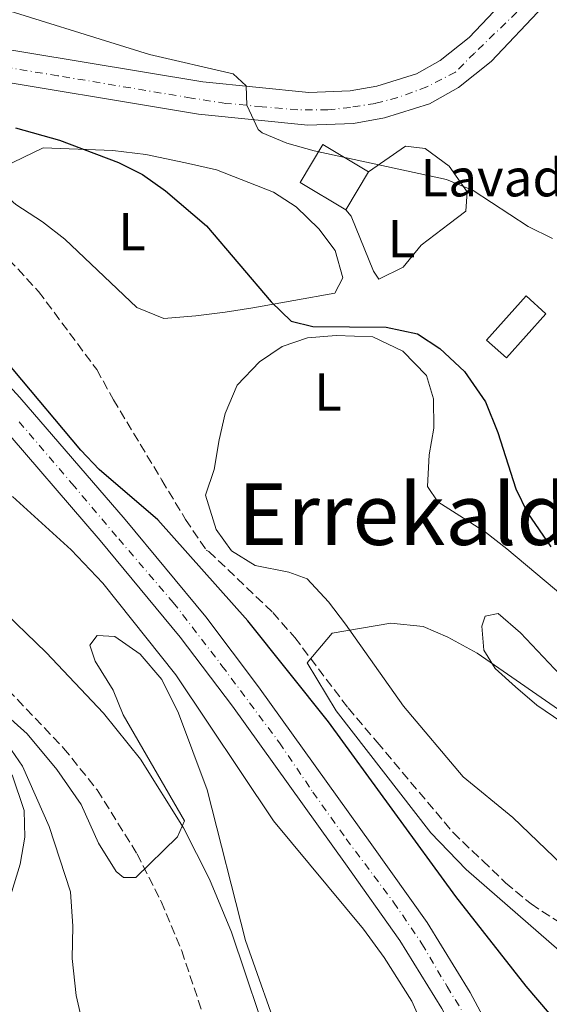
# Model space of a CAD drawing. Units: metres. Extents: x 631107 to 634557, y 4741247 to 4743648.
# Drawn here: x 633406 to 633505, y 4742132 to 4742316 of the extents above; entities that cross this region are included whole.
import ezdxf
from ezdxf.enums import TextEntityAlignment as Align

# ---------------------------------------------------------------- set-up
doc = ezdxf.new("R2010")
doc.units = ezdxf.units.M
doc.header["$MEASUREMENT"] = 0
doc.linetypes.add('DGN Style 3', pattern=[2.435890702152634, 1.739921930109024, -0.6959687720436097])
doc.linetypes.add('DGN Style 4', pattern=[2.7856150101045474, 1.391937544087219, -0.6959687720436097, 0.001739921930109024, -0.6959687720436097])
for name, color, linetype, lineweight in [('Barranco lineal', 142, 'DGN Style 3', 13), ('Camino', 7, 'DGN Style 3', 0), ('Carretera', 9, 'Continuous', 0), ('Curva de nivel directora', 30, 'Continuous', 30), ('Curva de nivel intermedia', 30, 'Continuous', 0), ('destino de construcciones', 7, 'Continuous', 0), ('Edificio', 1, 'Continuous', 13), ('Eje de carretera', 7, 'DGN Style 4', 0), ('Etiqueta de uso rústico', 92, 'Continuous', 0), ('Línea blanca (vial)', 7, 'Continuous', 13), ('Línea de cambio de uso (parcela vista)', 92, 'Continuous', 0), ('Margen derecho', 7, 'Continuous', 0), ('Texto de Área (paraje) menor', 7, 'Continuous', 0)]:
    doc.layers.add(name, color=color, linetype=linetype, lineweight=lineweight)
doc.styles.add('Style-Arial', font='arial.ttf')

msp = doc.modelspace()

# ---------------------------------------------------------------- linework, layer by layer
at = {"layer": 'Barranco lineal', "color": 142, "linetype": 'DGN Style 3', "lineweight": 13}
msp.add_polyline3d([(633396.9800000006, 4742278.42, 522.5899999999965), (633409.1200000001, 4742265.27, 522.5899999999965), (633420.0099999999, 4742250.640000001, 522.5899999999965), (633423.1200000001, 4742245.01, 522.5899999999965), (633432.1799999997, 4742229.960000001, 521.6399999999994), (633436.6299999999, 4742222.58, 521.6399999999994), (633440.4800000006, 4742216.84, 521.3300000000017), (633440.9699999997, 4742216.59, 521.0099999999948), (633452.9199999999, 4742205.16, 519.75), (633457.0199999996, 4742200.5, 519.429999999993), (633466.9900000002, 4742187.33, 519.1199999999953), (633472.4100000003, 4742180.92, 518.4900000000052), (633486.6200000001, 4742164.01, 517.8600000000006), (633492.1500000004, 4742158.720000001, 517.2299999999959), (633496.4199999999, 4742154.619999999, 517.2299999999959), (633501.1799999997, 4742150.65, 516.9100000000036), (633512.4500000002, 4742143.32, 516.279999999999), (633517.9500000002, 4742141.130000001, 515.9600000000064), (633523.4500000002, 4742140.49, 515.9600000000064), (633530.0199999996, 4742140.460000001, 515.9600000000064), (633535.4800000006, 4742139.039999999, 515.3300000000017), (633539.4100000003, 4742135.970000001, 515.0200000000041), (633543.7599999999, 4742130.140000001, 514.6999999999971)], dxfattribs=at)
at = {"layer": 'Camino', "color": 7, "linetype": 'DGN Style 3', "lineweight": 0}
msp.add_polyline3d([(633403.4699999995, 4742190.720000001, 533.2700000000041), (633413.8000000004, 4742179.82, 533.6300000000048), (633420.1000000014, 4742171.980000001, 533.779999999999), (633427.5500000013, 4742160.029999999, 534.050000000003), (633432.0599999975, 4742151.109999999, 534.4900000000054), (633435.8900000007, 4742141.890000002, 534.8899999999995), (633443.449999998, 4742119.270000001, 534.8899999999995), (633449.5599999989, 4742096.800000001, 536.1499999999943), (633451.11, 4742089.330000001, 536.3000000000029), (633452.4600000001, 4742079.42, 536.4299999999931), (633452.879999998, 4742066.440000001, 536.4600000000064), (633451.8999999991, 4742039.570000002, 536.6699999999983), (633450.9899999971, 4742032.570000002, 536.8300000000017), (633449.8099999991, 4742027.720000001, 536.9700000000012), (633446.4099999995, 4742018.300000002, 537.279999999999), (633441.8500000021, 4742007.95, 537.4499999999972), (633435.1000000017, 4741994.580000003, 537.4100000000036), (633424.7199999993, 4741978.07, 538.0399999999937), (633419.9999999986, 4741968.230000001, 538.6900000000024), (633418.359999998, 4741963.510000001, 538.9900000000054)], dxfattribs=at)
at = {"layer": 'Carretera', "color": 9, "linetype": 'Continuous', "lineweight": 0}
for points in [[(633395.4400000012, 4742311.869999999, 526.6499999999943), (633439.8099999995, 4742304.470000001, 529.8699999999953), (633459.6700000013, 4742302.460000002, 531.0599999999977), (633467.3600000005, 4742302.79, 531.6399999999994), (633472.3299999991, 4742303.659999999, 532.0099999999948), (633479.7800000012, 4742306, 532.4799999999959), (633484.1900000012, 4742308.500000001, 532.6399999999994), (633489.6200000005, 4742312.79, 532.6699999999983), (633498.8999999987, 4742322.619999998, 532.679999999993)], [(633503.4899999975, 4742318.609999998, 532.679999999993), (633493.750000001, 4742308.290000001, 532.6699999999983), (633487.6000000021, 4742303.430000001, 532.6399999999994), (633482.2199999997, 4742300.380000001, 532.4799999999959), (633473.7699999985, 4742297.720000001, 532.0099999999948), (633468.0199999998, 4742296.710000001, 531.6399999999994), (633459.489999998, 4742296.350000001, 531.0599999999977), (633439.0000000005, 4742298.430000001, 529.8699999999953), (633394.7700000005, 4742305.800000001, 526.6499999999943)], [(633379.3799999991, 4742274.019999999, 525.3800000000047), (633405.6299999991, 4742245.42, 525.6999999999971), (633425.320000001, 4742222.580000001, 525.9900000000052), (633440.3700000005, 4742204.369999998, 526.2200000000012), (633450.2700000001, 4742191.25, 526.3800000000047), (633471.4499999986, 4742161.71, 526.9600000000064), (633481.7399999992, 4742147.17, 527.9100000000036), (633489.8099999982, 4742134.11, 528.1399999999994), (633494.54, 4742125.240000002, 528.320000000007), (633496.6900000003, 4742120.100000001, 528.4100000000036), (633498.8200000004, 4742113.140000002, 528.5399999999936), (633499.8999999978, 4742107.569999999, 528.6300000000047), (633500.8399999988, 4742097.08, 528.820000000007), (633500.9899999986, 4742085.300000001, 529.2899999999936), (633500.6099999986, 4742079.790000001, 529.4799999999959), (633499.1400000001, 4742069.430000001, 529.6199999999953), (633496.1499999994, 4742056.150000001, 529.8000000000029), (633490.280000002, 4742036.540000002, 530.2400000000052), (633477.1900000006, 4742003.05, 531.0599999999977)], [(633401.8700000017, 4741880.67, 532.320000000007), (633426.6299999986, 4741913.940000001, 532.0099999999948), (633439.1700000024, 4741932.77, 532.0500000000029), (633450.1099999992, 4741951.189999999, 531.7700000000041), (633454.3999999985, 4741960.080000001, 531.6100000000006), (633458.2699999998, 4741969.29, 531.4600000000064), (633471.4899999987, 4742005.220000001, 531.0599999999977), (633484.5100000009, 4742038.529999999, 530.2400000000052), (633490.2500000007, 4742057.7, 529.8000000000029), (633493.140000001, 4742070.53, 529.6199999999953), (633494.54, 4742080.430000001, 529.4799999999959), (633494.8900000011, 4742085.470000001, 529.2899999999936), (633494.7500000002, 4742096.78, 528.820000000007), (633493.8599999984, 4742106.720000001, 528.6300000000047), (633492.8999999994, 4742111.670000001, 528.5399999999936), (633490.9600000017, 4742118.019999999, 528.4100000000036), (633489.0300000004, 4742122.619999999, 528.320000000007), (633484.530000001, 4742131.07, 528.1399999999994), (633476.6499999975, 4742143.810000001, 527.9100000000036), (633466.4799999996, 4742158.180000001, 526.9600000000064), (633445.3599999994, 4742187.640000001, 526.3800000000047), (633435.5799999982, 4742200.590000001, 526.2200000000012), (633420.6600000006, 4742218.650000001, 525.9900000000052), (633401.0799999982, 4742241.369999999, 525.6999999999971)]]:
    msp.add_polyline3d(points, dxfattribs=at)
at = {"layer": 'Curva de nivel directora', "color": 30, "linetype": 'Continuous', "lineweight": 30, "elevation": 525.0000000000001, "flags": 128}
for points in [[(633404.8300000007, 4742295.900000002), (633413.0499999993, 4742293.580000003), (633424.1000000001, 4742289.400000002), (633428.5500000003, 4742287.12), (633432.8799999999, 4742284.070000002), (633440.5199999998, 4742277.510000001), (633452.61, 4742263.320000002), (633456.3200000003, 4742259.700000001), (633460.4100000006, 4742258.720000002), (633474.1100000001, 4742258.560000001), (633479.9399999994, 4742257.300000001), (633484.1500000005, 4742254.609999999), (633488.7199999992, 4742250.26), (633492.6500000008, 4742244.609999999), (633494.98, 4742238.9), (633498.3300000004, 4742228.340000002), (633500.5199999987, 4742223.850000001), (633504.8799999995, 4742217.449999999)], [(633542.7500000002, 4742030.800000001), (633542.3899999983, 4742035.78), (633536.3799999999, 4742077.560000001), (633533.4999999988, 4742087.189999999), (633527.7599999988, 4742098.940000001), (633523.9299999999, 4742105.630000002), (633508.9799999989, 4742125.070000002), (633500.2599999994, 4742135.279999999), (633487.1500000001, 4742152.080000001), (633463.35, 4742184.740000002), (633448.2299999989, 4742203.62), (633431.4200000003, 4742222.500000001), (633420.4900000002, 4742231.92), (633417.0399999992, 4742235.539999999), (633379.0099999999, 4742280.850000001)]]:
    msp.add_lwpolyline(points, dxfattribs=at)
at = {"layer": 'Curva de nivel intermedia', "color": 30, "linetype": 'Continuous', "lineweight": 0, "flags": 128}
for points, elevation in [([(633505.1800000013, 4742275.15), (633500.6300000005, 4742277.41), (633490.3500000008, 4742284.179999999), (633485.3700000008, 4742286.230000001), (633460.6699999999, 4742291.57), (633455.5600000003, 4742292.980000001), (633450.9500000014, 4742294.919999998), (633450.1900000013, 4742295.58), (633448.0800000014, 4742300.140000001), (633447.9400000006, 4742303.73), (633445.5199999998, 4742306.01), (633429.8700000013, 4742309.579999999), (633397.3800000007, 4742319.720000001)], 530.0000000000001), ([(633404.2899999997, 4742226.909999998), (633415.26, 4742216.939999999), (633421.180000001, 4742210.65), (633434.780000002, 4742193.509999998), (633453.0200000011, 4742166.220000002), (633469.8400000008, 4742145.939999999), (633473.7100000001, 4742140.630000001), (633478.9, 4742132.439999999), (633483.3000000011, 4742122.470000001), (633485.8300000014, 4742114.42), (633486.9199999999, 4742109.550000001), (633488.9299999992, 4742094.019999999), (633489.0800000012, 4742084.869999999), (633487.8099999995, 4742060.56), (633487.7699999993, 4742051.680000001), (633488.7500000005, 4742044.909999999), (633490.3500000008, 4742040.170000001), (633492.7100000012, 4742036.960000001), (633492.7699999993, 4742036.220000001), (633488.5700000017, 4742017.949999998)], 530.0000000000001), ([(633587.8800000009, 4742120.13), (633578.9600000002, 4742134.100000001), (633574.7699999993, 4742138.829999999), (633564.9299999999, 4742148.42), (633544.4900000015, 4742164.359999999), (633537.3700000001, 4742168.869999997), (633529.1, 4742173.000000001), (633509.5800000001, 4742184.78), (633491.1300000009, 4742197.59), (633485.6100000001, 4742200.599999999), (633481.01, 4742202.569999999), (633474.9700000006, 4742203.17), (633464.0100000015, 4742201.309999999), (633459.3400000001, 4742195.779999999), (633464.7400000002, 4742186.779999998), (633482.4400000006, 4742163.98), (633489.0400000011, 4742157.079999999), (633510.2700000008, 4742138.579999999), (633531.42, 4742116.350000001)], 520), ([(633461.6500000011, 4742104.650000001), (633447.8300000011, 4742143.829999999), (633440.6400000005, 4742172.02), (633435.3000000007, 4742186.38), (633432.1500000012, 4742192.67), (633428.1300000001, 4742197.399999999), (633423.3899999993, 4742200.699999999), (633420.1200000015, 4742200.869999999), (633418.7100000011, 4742199.05), (633419.7000000012, 4742196.07), (633423.0700000019, 4742190.67), (633424.9400000006, 4742186.029999999), (633436.4299999994, 4742166.230000001), (633435.1300000007, 4742163.230000001), (633427.3300000001, 4742155.630000001), (633425.0299999999, 4742155.630000001), (633423.6300000007, 4742156.730000001), (633420.3099999992, 4742162.050000001), (633417.0900000005, 4742169.239999998), (633412.5800000001, 4742175.810000001), (633407.0000000009, 4742182.470000001), (633393.5300000019, 4742194.539999999)], 535), ([(633399.5700000012, 4741989.029999999), (633412.79, 4741998.24), (633420.420000001, 4742004.83), (633426.19, 4742011.279999998), (633427.3300000001, 4742013.130000002), (633433.6500000011, 4742028.230000001), (633436.0000000002, 4742052.739999999), (633435.9600000001, 4742061.789999999), (633432.7900000005, 4742081.140000002), (633431.9700000002, 4742083.910000001), (633427.6400000006, 4742094.009999999), (633422.8799999997, 4742113.649999999), (633417.2600000005, 4742128.679999999), (633416.1500000019, 4742133.55), (633415.4299999998, 4742140.439999999), (633415.5400000016, 4742146.509999999), (633415.1200000015, 4742152.899999999), (633411.1300000015, 4742165.140000001), (633406.1300000015, 4742176.439999999), (633402.7300000017, 4742181.439999999)], 540.0000000000001), ([(633400.2700000008, 4742140.499999999), (633405.6900000012, 4742158.099999999), (633406.5700000018, 4742163.140000002), (633406.4400000023, 4742168.13), (633404.2200000006, 4742174.8)], 545)]:
    msp.add_lwpolyline(points, dxfattribs=dict(at, elevation=elevation))
at = {"layer": 'Edificio', "color": 1, "linetype": 'Continuous', "lineweight": 13, "extrusion": (-0.01988904307828078, -0.03335598808582944, 0.9992456174656201), "elevation": -170249.0005874574, "flags": 128}
msp.add_lwpolyline([(-1884603.520566427, 4394298.83728746), (-1884603.524344804, 4394290.597403619), (-1884613.502170219, 4394290.597403617), (-1884613.498391841, 4394298.83728746), (-1884603.520566427, 4394298.83728746)], close=True, dxfattribs=at)
at = {"layer": 'Edificio', "color": 51, "linetype": 'Continuous', "lineweight": 13, "extrusion": (-0.01988904307828078, -0.03335598808582944, 0.9992456174656201), "elevation": -170249.0005874574, "flags": 128}
msp.add_lwpolyline([(-1884603.524344804, 4394290.597403619), (-1884613.502170219, 4394290.597403617), (-1884613.498391841, 4394298.83728746), (-1884603.520566427, 4394298.83728746), (-1884603.524344804, 4394290.597403619)], dxfattribs=at)
at = {"layer": 'Edificio', "color": 1, "linetype": 'Continuous', "lineweight": 13, "elevation": 534.529999999999, "flags": 128}
msp.add_lwpolyline([(633503.9500000002, 4742261.100000001), (633496.5800000001, 4742252.84), (633492.8700000001, 4742256.16), (633500.2400000002, 4742264.42), (633503.9500000002, 4742261.100000001)], close=True, dxfattribs=at)
at = {"layer": 'Edificio', "color": 51, "linetype": 'Continuous', "lineweight": 13, "elevation": 534.529999999999, "flags": 128}
msp.add_lwpolyline([(633496.5800000001, 4742252.84), (633492.8700000001, 4742256.16), (633500.2400000002, 4742264.42), (633503.9500000002, 4742261.100000001), (633496.5800000001, 4742252.84)], dxfattribs=at)
at = {"layer": 'Eje de carretera', "color": 7, "linetype": 'DGN Style 4', "lineweight": 0}
for points in [[(633498.5199999983, 4742317.51, 532.6699999999984), (633490.629999998, 4742309.869999999, 532.6600000000036), (633487.0599999984, 4742306.300000003, 532.6399999999994), (633481.7099999997, 4742303.53, 532.5), (633476.2899999993, 4742301.560000001, 532.2100000000065), (633472.1000000006, 4742300.45, 531.9400000000023), (633467.4200000024, 4742299.710000001, 531.6100000000006), (633463.2299999992, 4742299.220000002, 531.3099999999977), (633457.5699999997, 4742299.220000002, 530.9400000000024), (633450.9099999989, 4742299.830000001, 530.529999999999), (633444.1400000007, 4742300.45, 530.0200000000041), (633437.7300000002, 4742301.440000001, 529.75), (633412.7199999986, 4742305.630000002, 527.929999999993), (633396.1900000017, 4742308.330000003, 526.7299999999962)], [(633405.5100000001, 4742240.890000002, 525.7299999999959), (633415.3699999995, 4742229.300000003, 525.8800000000048), (633424.109999999, 4742218.949999999, 526.0099999999948), (633434.2999999992, 4742207.08, 526.1600000000036), (633443.420000001, 4742195.24, 526.3099999999979), (633454.140000001, 4742180.820000002, 526.5500000000029), (633460.4200000018, 4742171.580000001, 526.7299999999962), (633466.629999999, 4742162.810000001, 526.8999999999943), (633475.5000000005, 4742150.970000001, 527.5500000000029), (633480.7999999999, 4742143.210000002, 527.9499999999971), (633485.4800000006, 4742135.199999999, 528.0899999999965), (633489.6700000013, 4742128.42, 528.2299999999959), (633493.1200000002, 4742121.52, 528.3699999999953), (633494.7199999985, 4742116.090000001, 528.4700000000013), (633496.1999999981, 4742111.16, 528.5599999999977), (633496.9299999991, 4742104.710000001, 528.6799999999931), (633497.4200000007, 4742097.320000002, 528.8200000000071), (633497.5500000004, 4742090.910000001, 529.070000000007), (633497.6700000011, 4742084.500000001, 529.320000000007), (633497.6700000011, 4742079.690000001, 529.479999999996), (633496.8099999983, 4742073.03, 529.5800000000017)]]:
    msp.add_polyline3d(points, dxfattribs=at)
at = {"layer": 'Línea blanca (vial)', "color": 7, "linetype": 'Continuous', "lineweight": 13}
for points in [[(633498.8999999983, 4742322.619999999, 532.679999999993), (633489.62, 4742312.790000001, 532.6699999999984), (633484.1900000006, 4742308.500000002, 532.6399999999994), (633479.7800000008, 4742306.000000001, 532.479999999996), (633472.3299999987, 4742303.66, 532.0099999999948), (633467.3599999998, 4742302.790000001, 531.6399999999995), (633459.6700000007, 4742302.460000002, 531.0599999999978), (633439.8099999989, 4742304.470000002, 529.8699999999955), (633395.4400000006, 4742311.87, 526.6499999999943)], [(633503.4899999971, 4742318.609999999, 532.679999999993), (633493.7500000006, 4742308.290000002, 532.6699999999984), (633487.6000000016, 4742303.430000001, 532.6399999999994), (633482.2199999993, 4742300.380000001, 532.479999999996), (633473.769999998, 4742297.720000002, 532.0099999999948), (633468.0199999993, 4742296.710000001, 531.6399999999995), (633459.4899999975, 4742296.350000001, 531.0599999999978), (633438.9999999999, 4742298.430000001, 529.8699999999955), (633394.77, 4742305.800000002, 526.6499999999943)], [(633379.3799999986, 4742274.02, 525.3800000000047), (633405.6299999986, 4742245.42, 525.6999999999972), (633425.3200000006, 4742222.580000001, 525.9900000000052), (633440.37, 4742204.369999999, 526.2200000000012), (633450.2699999996, 4742191.250000001, 526.3800000000049), (633471.449999998, 4742161.710000001, 526.9600000000065), (633481.7399999987, 4742147.170000001, 527.9100000000036), (633489.8099999977, 4742134.11, 528.1399999999994), (633494.5399999997, 4742125.240000002, 528.320000000007), (633496.6899999998, 4742120.100000001, 528.4100000000036), (633498.82, 4742113.140000002, 528.5399999999937), (633499.8999999973, 4742107.57, 528.6300000000047), (633500.8399999985, 4742097.08, 528.8200000000071), (633500.9899999981, 4742085.300000001, 529.2899999999937), (633500.6099999981, 4742079.790000001, 529.479999999996), (633499.1399999997, 4742069.430000002, 529.6199999999955), (633496.149999999, 4742056.150000002, 529.800000000003), (633490.2800000015, 4742036.540000003, 530.2400000000052), (633477.1900000002, 4742003.050000001, 531.0599999999978)], [(633401.0799999977, 4742241.37, 525.6999999999972), (633420.6600000003, 4742218.650000002, 525.9900000000052), (633435.5799999977, 4742200.590000002, 526.2200000000012), (633445.3599999989, 4742187.640000001, 526.3800000000049), (633466.4799999992, 4742158.180000002, 526.9600000000065), (633476.6499999971, 4742143.810000001, 527.9100000000036), (633484.5300000005, 4742131.07, 528.1399999999994), (633489.0299999999, 4742122.619999999, 528.320000000007), (633490.9600000011, 4742118.02, 528.4100000000036), (633492.899999999, 4742111.670000002, 528.5399999999937), (633493.8599999979, 4742106.720000001, 528.6300000000047), (633494.7499999999, 4742096.780000002, 528.8200000000071), (633494.8900000005, 4742085.470000001, 529.2899999999937), (633494.5399999997, 4742080.430000001, 529.479999999996), (633493.1400000004, 4742070.530000002, 529.6199999999955), (633490.2500000002, 4742057.700000001, 529.800000000003), (633484.5100000004, 4742038.529999999, 530.2400000000052), (633471.4899999981, 4742005.220000001, 531.0599999999978), (633458.2699999993, 4741969.290000001, 531.4600000000065), (633454.399999998, 4741960.080000003, 531.6100000000006), (633450.1099999987, 4741951.190000001, 531.7700000000041), (633439.1700000019, 4741932.77, 532.0500000000029), (633426.6299999983, 4741913.940000001, 532.0099999999948), (633401.8700000013, 4741880.67, 532.3200000000071)]]:
    msp.add_polyline3d(points, dxfattribs=at)
at = {"layer": 'Línea de cambio de uso (parcela vista)', "color": 92, "linetype": 'Continuous', "lineweight": 0}
for points in [[(633432.5199999996, 4742260.210000001, 524.4400000000023), (633427.5199999996, 4742262.24, 524.1199999999953), (633414.0499999998, 4742275.02, 524.1199999999953), (633409.8600000005, 4742278.279999999, 524.1199999999953), (633404.8700000001, 4742281.529999999, 524.75), (633400.6500000004, 4742285.230000001, 524.4400000000023), (633402.5199999996, 4742288.5, 524.4400000000023), (633409.9699999997, 4742292.130000001, 525.070000000007), (633423.0199999996, 4742291.65, 525.3800000000047), (633429.1699999999, 4742290.91, 525.6999999999971), (633436.5999999996, 4742289.32, 526.3300000000017), (633442.3799999999, 4742287.99, 526.3300000000017), (633453.0300000003, 4742283.83, 526.9600000000064), (633457.3099999997, 4742281.07, 526.9600000000064), (633461.5, 4742276.960000001, 526.9600000000064), (633464.5599999997, 4742272.930000001, 526.9600000000064), (633466, 4742267.789999999, 526.6499999999943), (633464.5300000003, 4742264.92, 526.6499999999943), (633449.1799999997, 4742262.189999999, 525.3800000000047), (633444.04, 4742261.359999999, 525.3800000000047), (633438.5, 4742260.689999999, 524.4400000000023), (633432.5199999996, 4742260.210000001, 524.4400000000023)], [(633470.8099999997, 4742287.619999999, 531.3800000000047), (633477.7199999997, 4742292.449999999, 531.6900000000023), (633481.3799999999, 4742292, 531.6900000000023), (633485.8899999997, 4742288.710000001, 531.6900000000023), (633489.2300000006, 4742283.930000001, 531.6900000000023), (633489.0199999996, 4742280.27, 531.0599999999977), (633485.8899999997, 4742277.939999999, 531.0599999999977), (633480.6500000004, 4742273.91, 530.1199999999953), (633477.2999999998, 4742269.779999999, 529.4799999999959), (633472.7400000002, 4742267.529999999, 529.4799999999959), (633471.7199999997, 4742269.060000001, 529.4799999999959), (633467.5499999998, 4742279.350000001, 529.8000000000029), (633466.5899999999, 4742280.550000001, 529.4799999999959)], [(633510.0899999999, 4742154.949999999, 516.8699999999953), (633497.7599999999, 4742166.82, 518.1300000000047), (633488.4900000002, 4742174.42, 518.7599999999948), (633477.3600000005, 4742187.66, 519.3899999999994), (633466.4800000006, 4742202.99, 519.7100000000064), (633463.3499999996, 4742207.210000001, 520.3399999999965), (633459.3499999996, 4742211.49, 520.9700000000012), (633455.9000000004, 4742212.710000001, 520.9700000000012), (633449.5899999999, 4742214, 521.279999999999), (633445.2199999997, 4742216.75, 521.279999999999), (633442.3099999997, 4742220.720000001, 521.279999999999), (633440.3099999997, 4742227.119999999, 521.9199999999983), (633441.9299999997, 4742231.949999999, 521.9199999999983), (633442.9100000003, 4742237.52, 522.5500000000029), (633444, 4742242.430000001, 522.5500000000029), (633446.2800000003, 4742247.75, 522.8600000000006), (633450.4100000003, 4742252.08, 522.8600000000006), (633454.6600000003, 4742254.970000001, 522.8600000000006), (633459.4299999997, 4742256.560000001, 523.179999999993), (633464.7599999999, 4742257, 523.179999999993), (633471.5999999996, 4742256.779999999, 523.4900000000052), (633477.2100000001, 4742254.060000001, 523.4900000000052), (633481.6699999999, 4742249.529999999, 523.179999999993), (633482.9299999997, 4742245.180000001, 523.179999999993), (633483.0099999999, 4742239.699999999, 523.179999999993), (633482.1200000001, 4742234.66, 522.5500000000029), (633481.8499999996, 4742228.779999999, 522.5500000000029), (633483.79, 4742225.9, 522.5500000000029), (633492.6900000004, 4742220.210000001, 521.9199999999983), (633496.6600000003, 4742217.130000001, 521.9199999999983), (633507.5099999999, 4742208, 521.9199999999983)], [(633506.6299999999, 4742193.51, 522.5500000000029), (633499.1799999997, 4742201.359999999, 521.9199999999983), (633495.04, 4742205.029999999, 521.6000000000058), (633492.6100000005, 4742204.5, 520.6499999999943), (633491.9900000002, 4742202.619999999, 520.6499999999943), (633492.3300000001, 4742198.119999999, 520.6499999999943), (633494.4800000006, 4742194.710000001, 520.6499999999943), (633498.2599999999, 4742191.26, 520.3399999999965), (633502.2800000003, 4742187.869999999, 519.3899999999994), (633516.4400000004, 4742178.189999999, 519.3899999999994)]]:
    msp.add_polyline3d(points, dxfattribs=at)
at = {"layer": 'Margen derecho', "color": 7, "linetype": 'Continuous', "lineweight": 0}
msp.add_polyline3d([(633460.7800000017, 4742030.750000001, 536.8300000000017), (633461.8199999988, 4742038.74, 536.6699999999983), (633462.8299999969, 4742066.42, 536.4600000000064), (633462.3700000008, 4742080.250000002, 536.4299999999931), (633460.9200000003, 4742091.01, 536.3000000000029), (633459.2300000006, 4742099.119999999, 536.1499999999943), (633452.9699999974, 4742122.15, 534.8899999999995), (633445.2100000014, 4742145.369999999, 534.8899999999995), (633441.100000001, 4742155.270000001, 534.4900000000054), (633436.2100000003, 4742164.910000001, 534.050000000003), (633428.2199999974, 4742177.740000002, 533.779999999999), (633421.2999999995, 4742186.36, 533.6300000000048), (633410.5300000003, 4742197.710000001, 533.2700000000041), (633401.2199999986, 4742206.710000002, 533.0000000000001)], dxfattribs=at)

# ---------------------------------------------------------------- texts
at = {"layer": 'destino de construcciones', "color": 7, "linetype": 'Continuous', "lineweight": 0, "style": 'Style-Arial'}
msp.add_text('Lavadero', height=7.000000000000002, dxfattribs=at).set_placement((633501.3354697345, 4742286.550010001, 530.5599999999977), align=Align.MIDDLE_CENTER)
at = {"layer": 'Etiqueta de uso rústico', "color": 92, "linetype": 'Continuous', "lineweight": 0, "style": 'Style-Arial'}
for p in [(633426.6114203772, 4742276.430009999, 524.5200000000041), (633476.9614203792, 4742275.140010002, 529.9199999999983), (633463.2214203818, 4742246.460010002, 522.779999999999)]:
    msp.add_text('L', height=7.000000000000002, dxfattribs=at).set_placement(p, align=Align.MIDDLE_CENTER)
at = {"layer": 'Texto de Área (paraje) menor', "color": 7, "linetype": 'Continuous', "lineweight": 0, "style": 'Style-Arial'}
msp.add_text('Errekaldea', height=11.5, dxfattribs=at).set_placement((633486.0375445258, 4742223.580010001, 521.9199999999983), align=Align.MIDDLE_CENTER)

doc.saveas('drawing.dxf')
